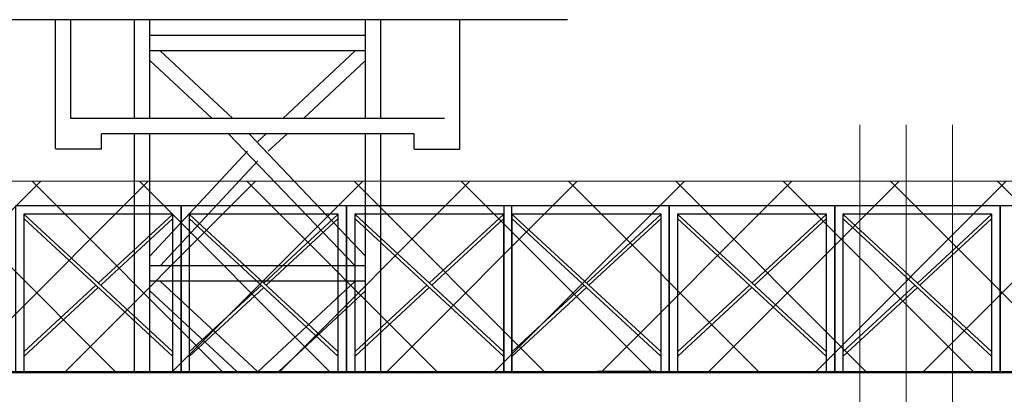
# Model space of a CAD drawing. Units: inches. Extents: x -26470 to 3011936, y 92264 to 325516.
# Drawn here: x 341210 to 344456, y 309873 to 311106 of the extents above; entities that cross this region are included whole.
import ezdxf

# ---------------------------------------------------------------- set-up
doc = ezdxf.new("R2010")
doc.units = ezdxf.units.IN
doc.header["$LTSCALE"] = 20
doc.header["$MEASUREMENT"] = 0
doc.layers.add('018', color=7, linetype='Continuous', lineweight=15)
doc.layers.add('DIM', color=8, linetype='Continuous', lineweight=9)
for name, color, linetype in [('025', 3, 'Continuous'), ('1-CAUTHAP', 9, 'Continuous'), ('6', 6, 'Continuous'), ('dim1', 1, 'Continuous'), ('HATCH', 8, 'Continuous')]:
    doc.layers.add(name, color=color, linetype=linetype)

msp = doc.modelspace()

# ---------------------------------------------------------------- hatches: boundary and pattern name
at = {"layer": 'DIM'}
h = msp.add_hatch(dxfattribs=at)
h.set_pattern_fill('NET', color=256, scale=2000, angle=45, style=0)
h.set_pattern_definition([(45, (-3979, 170730.1), (-176.7767, 176.7767), []), (135, (-3979, 170730.1), (-176.7767, -176.7767), [])])
h.paths.add_polyline_path([(323250.8, 310574.9), (323250.8, 309945.1), (359252.6, 309945.1), (359252.6, 310574.9)])

# ---------------------------------------------------------------- linework, layer by layer
at = {"layer": '018'}
for p, q in [((343979.9, 310759.8), (343979.9, 309796.4)), ((344132.5, 310759.8), (344132.5, 309837.8)), ((344285.1, 310759.8), (344285.1, 309796.4))]:
    msp.add_line(p, q, dxfattribs=at)
at = {"layer": '025'}
for p, q in [((341715.2, 310012.1), (341224, 310466.3)), ((341224, 310466.3), (341224, 309948)), ((341715.2, 310466.3), (341224, 310466.3)), ((341715.2, 309997.2), (341224, 310451.4)), ((341469.6, 310239.2), (341715.2, 310466.3)), ((341477.6, 310231.8), (341715.2, 310451.4)), ((341715.2, 309948), (341715.2, 310466.3)), ((342260.6, 310012.1), (341769.4, 310466.3)), ((341769.4, 310466.3), (341769.4, 309948)), ((342260.6, 310466.3), (341769.4, 310466.3)), ((342260.6, 309997.2), (341769.4, 310451.4)), ((342015, 310239.2), (342260.6, 310466.3)), ((342023, 310231.8), (342260.6, 310451.4)), ((342260.6, 309948), (342260.6, 310466.3)), ((342806, 310012.1), (342314.8, 310466.3)), ((342314.8, 310466.3), (342314.8, 309948)), ((342806, 310466.3), (342314.8, 310466.3)), ((342806, 309997.2), (342314.8, 310451.4)), ((342560.4, 310239.2), (342806, 310466.3)), ((342568.4, 310231.8), (342806, 310451.4)), ((342806, 309948), (342806, 310466.3)), ((343324.3, 310012.1), (342833.1, 310466.3)), ((342833.1, 310466.3), (342833.1, 309948)), ((343324.3, 310466.3), (342833.1, 310466.3)), ((342833.1, 310466.3), (342833.1, 309948)), ((343324.3, 309997.2), (342833.1, 310451.4)), ((343078.7, 310239.2), (343324.3, 310466.3)), ((343086.7, 310231.8), (343324.3, 310451.4)), ((343324.3, 309948), (343324.3, 310466.3)), ((343869.7, 310012.1), (343378.5, 310466.3)), ((343378.5, 310466.3), (343378.5, 309948)), ((343869.7, 310466.3), (343378.5, 310466.3)), ((343869.7, 309997.2), (343378.5, 310451.4)), ((343624.1, 310239.2), (343869.7, 310466.3)), ((343632.1, 310231.8), (343869.7, 310451.4)), ((343869.7, 309948), (343869.7, 310466.3)), ((344415.1, 310012.1), (343923.9, 310466.3)), ((343923.9, 310466.3), (343923.9, 309948)), ((344415.1, 310466.3), (343923.9, 310466.3)), ((344415.1, 309997.2), (343923.9, 310451.4)), ((344169.5, 310239.2), (344415.1, 310466.3)), ((344177.5, 310231.8), (344415.1, 310451.4)), ((344415.1, 309948), (344415.1, 310466.3)), ((341224, 310012.1), (341461.6, 310231.8)), ((341224, 309997.2), (341469.6, 310224.3)), ((341769.4, 310012.1), (342007, 310231.8)), ((341769.4, 309997.2), (342015, 310224.3)), ((342314.8, 310012.1), (342552.4, 310231.8)), ((342314.8, 309997.2), (342560.4, 310224.3)), ((342833.1, 310012.1), (343070.7, 310231.8)), ((342833.1, 309997.2), (343078.7, 310224.3)), ((343378.5, 310012.1), (343616.1, 310231.8)), ((343378.5, 309997.2), (343624.1, 310224.3)), ((343923.9, 310012.1), (344161.5, 310231.8)), ((343923.9, 309997.2), (344169.5, 310224.3))]:
    msp.add_line(p, q, dxfattribs=at)
for points in [[(341196.9, 309948), (341742.3, 309948), (341742.3, 310493.4), (341196.9, 310493.4)], [(341742.3, 309948), (342287.7, 309948), (342287.7, 310493.4), (341742.3, 310493.4)], [(342287.7, 309948), (342833.1, 309948), (342833.1, 310493.4), (342287.7, 310493.4)], [(342806, 309948), (343351.4, 309948), (343351.4, 310493.4), (342806, 310493.4)], [(343351.4, 309948), (343896.8, 309948), (343896.8, 310493.4), (343351.4, 310493.4)], [(343896.8, 309948), (344442.2, 309948), (344442.2, 310493.4), (343896.8, 310493.4)], [(344442.2, 309948), (344987.6, 309948), (344987.6, 310493.4), (344442.2, 310493.4)]]:
    msp.add_lwpolyline(points, close=True, dxfattribs=at)
at = {"layer": '1-CAUTHAP'}
for p, q in [((343015.5, 311106.1), (340974.9, 311106.1)), ((341328.9, 310681.8), (341328.9, 311106.1)), ((341379.3, 310781.1), (341379.3, 311106.1)), ((341589.4, 310781.1), (341589.4, 311106.1)), ((341639.7, 310781.1), (341639.7, 311106.1)), ((342350.7, 310781.1), (342350.7, 311106.1)), ((342401.1, 310781.1), (342401.1, 311106.1)), ((342661.5, 310681.8), (342661.5, 311106.1)), ((342350.7, 311053.6), (341639.7, 311053.6)), ((342350.7, 311003.3), (341639.7, 311003.3)), ((341673.9, 311003.3), (341913, 310781.1)), ((342316.6, 311003.3), (342077.5, 310781.1)), ((341639.7, 310971.5), (341844.7, 310781.1)), ((342350.7, 310971.5), (342145.8, 310781.1)), ((342611.1, 310781.1), (341379.3, 310781.1)), ((341480, 310681.8), (341480, 310729.3)), ((342509, 310730.7), (341481.5, 310730.7)), ((341589.4, 309948), (341589.4, 310730.7)), ((341639.7, 309948), (341639.7, 310730.7)), ((341898.9, 310730.7), (342316.6, 310295.9)), ((341967.2, 310730.7), (342350.7, 310327.7)), ((342023.2, 310730.7), (341995.2, 310704.7)), ((342091.6, 310730.7), (342029.4, 310673)), ((342350.7, 309948), (342350.7, 310730.7)), ((342401.1, 309948), (342401.1, 310730.7)), ((342510.4, 310681.8), (342510.4, 310729.3)), ((341478.6, 310680.4), (341330.4, 310680.4)), ((341961.1, 310673), (341639.7, 310327.7)), ((342511.9, 310680.4), (342660.1, 310680.4)), ((341995.2, 310641.2), (341673.9, 310295.9)), ((342350.7, 310295.9), (341639.7, 310295.9)), ((342350.7, 310245.6), (341639.7, 310245.6)), ((341673.9, 310245.6), (341994.1, 309948)), ((342316.6, 310245.6), (341995.2, 309947)), ((341639.7, 310213.8), (341925.8, 309948)), ((342350.7, 310213.8), (342064.6, 309948))]:
    msp.add_line(p, q, dxfattribs=at)
for centre, start, end in [((341481.5, 310729.3), 90, 180), ((342509, 310729.3), 0, 90), ((341330.4, 310681.8), 180, 270), ((341478.6, 310681.8), 270, 0), ((342511.9, 310681.8), 180, 270), ((342660.1, 310681.8), 270, 0)]:
    msp.add_arc(centre, 1.45, start, end, dxfattribs=at)
at = {"layer": '6'}
for p, q in [((334143.9, 309948), (357638.6, 309948)), ((334268, 309948), (357762.6, 309948)), ((334268, 309945.1), (357919.1, 309945.1))]:
    msp.add_line(p, q, dxfattribs=at)
at = {"layer": 'DIM'}
msp.add_lwpolyline([(323250.8, 310574.9), (359252.6, 310574.9), (359252.6, 309945.1), (323250.8, 309945.1)], close=True, dxfattribs=at)
at = {"layer": 'dim1'}
msp.add_line((343307.4, 309948), (343113.4, 309948), dxfattribs=at)
msp.add_line((343307.4, 309948), (343113.4, 309948), dxfattribs=at)
at = {"layer": 'HATCH'}
for p, q in [((341315.1, 309946.5), (341319.1, 309948)), ((341424, 309944.4), (341424, 309944.4)), ((341604.8, 309945.6), (341604.8, 309945.6)), ((341669.3, 309944.6), (341669.3, 309944.6)), ((342284, 309945.3), (342284, 309945.3)), ((342533.9, 309941.8), (342533.9, 309941.8)), ((343328.9, 309945.6), (343328.9, 309945.6)), ((343377.3, 309945.6), (343377.3, 309945.6)), ((343472.2, 309941.5), (343472.2, 309941.5)), ((343657.7, 309947.2), (343659.7, 309948)), ((343781.2, 309947.5), (343781.2, 309947.5)), ((343812.1, 309939), (343812.1, 309939)), ((343879.5, 309947.9), (343879.5, 309947.9)), ((344144.8, 309938.9), (344144.8, 309938.9)), ((344260.1, 309939.2), (344260.1, 309939.2))]:
    msp.add_line(p, q, dxfattribs=at)

doc.saveas('drawing.dxf')
